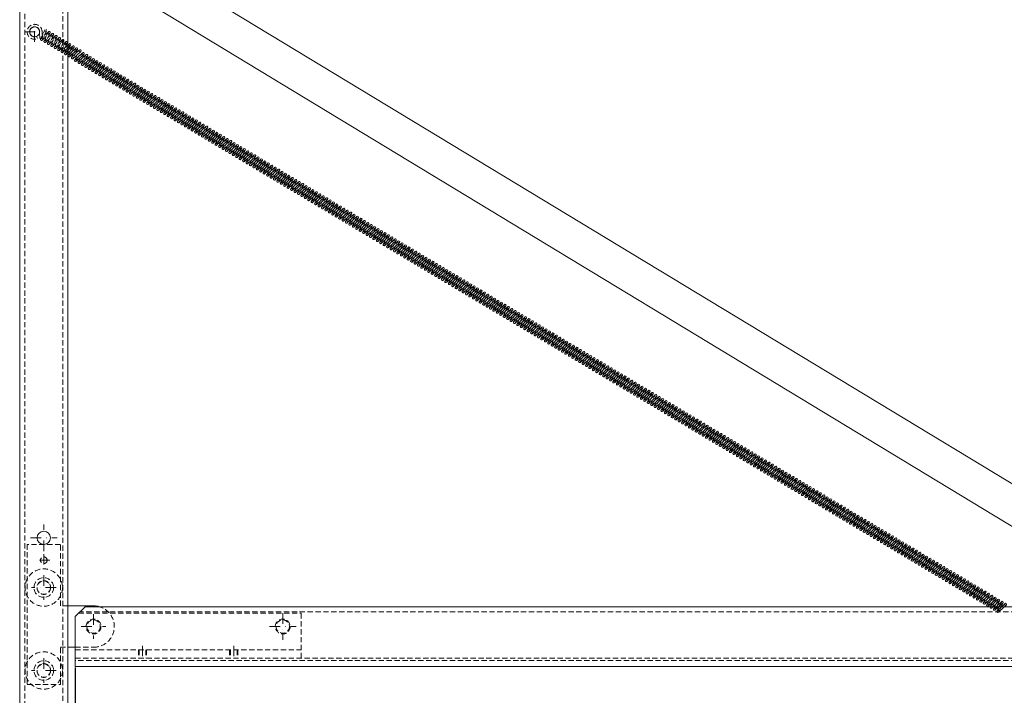
# Model space of a CAD drawing. Units: millimetres. Extents: x -124 to 12902, y -9525 to -3433.
# Drawn here: x 6450 to 7044, y -7675 to -7268 of the extents above; entities that cross this region are included whole.
import ezdxf

# ---------------------------------------------------------------- set-up
doc = ezdxf.new("R2010")
doc.units = ezdxf.units.MM
doc.header["$LTSCALE"] = 0.5
doc.linetypes.add('DASHDOT', pattern=[25.4, 12.7, -6.35, 0, -6.35])
doc.linetypes.add('HIDDEN', pattern=[9.525, 6.35, -3.175])
doc.layers.get('0').update_dxf_attribs({"linetype": 'CONTINUOUS'})
doc.layers.get('DEFPOINTS').update_dxf_attribs({"linetype": 'CONTINUOUS'})
for name, color, linetype, lineweight in [('DIM', 9, 'CONTINUOUS', 5), ('HL-18', 1, 'DASHDOT', 9), ('LN-18', 1, 'CONTINUOUS', 18), ('LN-35', 3, 'CONTINUOUS', 18), ('SL-18', 1, 'HIDDEN', 9), ('SL-25', 2, 'HIDDEN', 9)]:
    doc.layers.add(name, color=color, linetype=linetype, lineweight=lineweight)
doc.styles.add('SCHELLEKENS', font='ARIAL.TTF')
doc.dimstyles.new('STANDARD_SS', dxfattribs={"dimscale": 0, "dimtxt": 2.5, "dimasz": 2.5, "dimexe": 1.25, "dimexo": 0.625, "dimtad": 1, "dimdec": 1, "dimdsep": 46, "dimtxsty": 'SCHELLEKENS', "dimblk1": 'CLOSEDBLANK', "dimblk2": 'CLOSEDBLANK', "dimsah": 1, "dimcen": 2.5, "dimclrt": 1, "dimadec": 0, "dimazin": 0, "dimtfac": 1, "dimtdec": 4, "dimtmove": 0, "dimatfit": 3, "dimldrblk": 'CLOSEDBLANK', "dimfxl": 1, "dimtolj": 1, "dimtzin": 0, "dimarcsym": 0})

# ---------------------------------------------------------------- blocks, each defined once
blk = doc.blocks.new('VERUIT1')
at = {"color": 0, "linetype": 'ByBlock'}
for p, q in [((-0.75, 0.07), (-3, -7.43)), ((-3.75, -0.23), (-3.7, -0.68)), ((-3.65, -1.14), (-3.61, -1.59)), ((-3.56, -2.05), (-3.52, -2.5)), ((-3.47, -2.96), (-3.42, -3.42)), ((-3.38, -3.87), (-3, -7.58)), ((-2.25, -0.07), (-1.89, -3.72)), ((-1.84, -4.17), (-1.79, -4.62)), ((-1.75, -5.07), (-1.7, -5.52)), ((-1.66, -5.97), (-1.61, -6.42)), ((-1.57, -6.87), (-1.52, -7.32)), ((-1.5, -7.57), (0.75, -0.07))]:
    blk.add_line(p, q, dxfattribs=at)
for centre, start, end in [((0, 0), 354.28941, 174.28941), ((0, 0), 174.28941, 204.28941), ((-2.25, -7.5), 114.28941, 144.28941), ((-2.25, -7.5), 54.28941, 84.28941), ((-2.25, -7.5), 354.28941, 24.28941), ((0, 0), 234.28941, 264.28941), ((0, 0), 294.28941, 324.28941), ((-2.25, -7.5), 174.28941, 354.28941)]:
    blk.add_arc(centre, 0.75, start, end, dxfattribs=at)
blk = doc.blocks.new('_CLOSEDBLANK')
at = {"color": 0, "linetype": 'ByBlock'}
for p, q in [((-1, 0.167), (0, 0)), ((-1, 0.167), (-1, -0.167)), ((0, 0), (-1, -0.167))]:
    blk.add_line(p, q, dxfattribs=at)
blk = doc.blocks.new('*D49')
at = {"layer": 'DEFPOINTS', "color": 0, "transparency": 16777216}
for p in [(6483.89, -7657.91), (8393.89, -7657.91), (6483.89, -7702.73)]:
    blk.add_point(p, dxfattribs=at)
at = {"layer": 'DIM', "color": 0, "lineweight": -2, "transparency": 16777216}
for p, q in [((6483.89, -7658.54), (6483.89, -7703.98)), ((8393.89, -7658.54), (8393.89, -7703.98)), ((8373.89, -7702.73), (6503.89, -7702.73))]:
    blk.add_line(p, q, dxfattribs=at)
at = {"layer": 'DIM', "color": 0, "lineweight": -2, "transparency": 16777216, "xscale": 20, "yscale": 20, "zscale": 20, "rotation": 180}
blk.add_blockref('_CLOSEDBLANK', (6483.89, -7702.73), dxfattribs=at)
at = {"layer": 'DIM', "color": 0, "lineweight": -2, "transparency": 16777216, "xscale": 20, "yscale": 20, "zscale": 20}
blk.add_blockref('_CLOSEDBLANK', (8393.89, -7702.73), dxfattribs=at)
at = {"layer": 'DIM', "color": 1, "transparency": 16777216, "insert": (7438.89, -7689.52), "char_height": 20, "attachment_point": 5, "style": 'SCHELLEKENS'}
blk.add_mtext('\\A1;1910', dxfattribs=at)

msp = doc.modelspace()

# ---------------------------------------------------------------- linework, layer by layer
at = {"layer": 'HL-18'}
for p, q in [((6459.39, -7281.37), (6459.39, -7269.37)), ((6453.39, -7275.37), (6465.39, -7275.37)), ((6464.89, -7588.37), (6464.89, -7572.37)), ((6456.89, -7580.37), (6472.89, -7580.37)), ((6464.89, -7590.17), (6464.89, -7597.57)), ((6468.59, -7593.87), (6461.19, -7593.87)), ((6464.89, -7602.97), (6464.89, -7617.76)), ((6472.29, -7610.37), (6457.49, -7610.37)), ((6494.89, -7626.47), (6494.89, -7641.26)), ((6608.89, -7625.87), (6608.89, -7641.87)), ((6487.49, -7633.87), (6502.29, -7633.87)), ((6600.89, -7633.87), (6616.89, -7633.87)), ((6524.39, -7645.41), (6524.39, -7655.41)), ((6579.39, -7645.41), (6579.39, -7655.41)), ((6464.89, -7652.97), (6464.89, -7667.76)), ((6472.29, -7660.37), (6457.49, -7660.37))]:
    msp.add_line(p, q, dxfattribs=at)
at = {"layer": 'LN-18'}
for p, q in [((6480.11, -7282.76), (6479.39, -7283.41)), ((6479.39, -7285.01), (6481.07, -7283.47)), ((6482.17, -7283.99), (6479.39, -7286.54)), ((6479.39, -7288.14), (6483.14, -7284.71)), ((6479.67, -7283.63), (6479.52, -7283.96)), ((6479.98, -7282.96), (6479.83, -7283.3)), ((6481.07, -7283.47), (6479.83, -7286.14)), ((6479.67, -7286.46), (6479.52, -7286.79)), ((6484.57, -7290.11), (6483.52, -7292.37)), ((6488.22, -7288.02), (6483.58, -7292.26)), ((6484.55, -7292.98), (6489.18, -7288.74)), ((6485.72, -7290.5), (6485.56, -7290.82)), ((6486.12, -7289.64), (6485.87, -7290.17)), ((6484.79, -7292.47), (6484.64, -7292.8)), ((6485.1, -7291.81), (6484.95, -7292.14)), ((6485.41, -7291.15), (6485.25, -7291.48)), ((6524.03, -7313.11), (6522.77, -7315.82)), ((6523.82, -7313.57), (6522.77, -7315.82)), ((6527.47, -7311.48), (6522.83, -7315.72)), ((6523.8, -7316.43), (6528.43, -7312.2)), ((6524.34, -7312.45), (6524.19, -7312.78)), ((6524.66, -7311.78), (6524.5, -7312.12)), ((6524.97, -7311.12), (6524.81, -7311.45)), ((6524.97, -7313.95), (6524.81, -7314.28)), ((6524.97, -7313.95), (6524.81, -7314.28)), ((6525.28, -7310.45), (6525.12, -7310.78)), ((6526.37, -7310.96), (6525.12, -7313.62)), ((6525.37, -7313.09), (6525.12, -7313.62)), ((6524.04, -7315.92), (6523.89, -7316.25)), ((6524.04, -7315.92), (6523.89, -7316.25)), ((6524.35, -7315.27), (6524.2, -7315.6)), ((6524.35, -7315.27), (6524.2, -7315.6)), ((6524.66, -7314.61), (6524.51, -7314.94)), ((6524.66, -7314.61), (6524.51, -7314.94)), ((7007.45, -7602), (7006.19, -7604.7)), ((7008.99, -7602.1), (7006.25, -7604.6)), ((7007.22, -7605.32), (7009.12, -7603.58)), ((7007.46, -7604.81), (7007.31, -7605.13)), ((7007.76, -7601.33), (7007.6, -7601.66)), ((7007.77, -7604.15), (7007.62, -7604.48)), ((7008.07, -7600.66), (7007.92, -7601)), ((7008.08, -7603.49), (7007.92, -7603.82)), ((7008.38, -7600), (7008.23, -7600.33)), ((7008.38, -7602.83), (7008.23, -7603.16)), ((7008.7, -7599.33), (7008.54, -7599.67)), ((7009.79, -7599.84), (7008.54, -7602.51))]:
    msp.add_line(p, q, dxfattribs=at)
for centre, start, end in [((6480.59, -7283.11), 143.42755, 173.42755), ((6480.59, -7283.11), 203.42755, 233.42755), ((6480.59, -7283.11), 323.42755, 143.42755), ((6480.59, -7283.11), 263.42755, 293.42755), ((6482.66, -7284.35), 143.42755, 173.42755), ((6482.66, -7284.35), 203.42755, 233.42755), ((6482.66, -7284.35), 323.42755, 143.42755), ((6482.66, -7284.35), 263.42755, 293.42755), ((6488.7, -7288.38), 143.42755, 173.42755), ((6488.7, -7288.38), 203.42755, 233.42755), ((6488.7, -7288.38), 323.42755, 143.42755), ((6488.7, -7288.38), 263.42755, 293.42755), ((6484.06, -7292.62), 143.42755, 323.42755), ((6484.06, -7292.62), 83.42755, 113.42755), ((6484.06, -7292.62), 23.42755, 53.42755), ((6484.06, -7292.62), 323.42755, 353.42755), ((6527.95, -7311.84), 143.42755, 173.42755), ((6527.95, -7311.84), 203.42755, 233.42755), ((6527.95, -7311.84), 323.42755, 143.42755), ((6527.95, -7311.84), 263.42755, 293.42755), ((6523.32, -7316.08), 143.42755, 323.42755), ((6523.32, -7316.08), 143.42755, 323.42755), ((6523.32, -7316.08), 83.42755, 113.42755), ((6523.32, -7316.08), 83.42755, 113.42755), ((6523.32, -7316.08), 23.42755, 53.42755), ((6523.32, -7316.08), 23.42755, 53.42755), ((6523.32, -7316.08), 323.42755, 353.42755), ((6523.32, -7316.08), 323.42755, 353.42755), ((7006.73, -7604.96), 143.42755, 323.42755), ((7006.73, -7604.96), 83.42755, 113.42755), ((7006.73, -7604.96), 23.42755, 53.42755), ((7006.73, -7604.96), 323.42755, 353.42755)]:
    msp.add_arc(centre, 0.602, start, end, dxfattribs=at)
at = {"layer": 'LN-35'}
for p, q in [((6450.39, -9095.37), (6450.39, -7185.37)), ((6479.39, -7214.37), (6479.39, -9066.37)), ((6494.89, -7621.37), (6479.39, -7621.37)), ((6483.89, -7627.91), (6489.89, -7621.91)), ((6489.89, -7621.91), (8393.89, -7621.91)), ((6483.89, -7657.91), (6483.89, -7627.91)), ((6483.89, -7628.4), (6483.89, -7652.91)), ((6483.89, -7646.37), (6479.39, -7646.37)), ((8393.89, -7657.91), (6483.89, -7657.91))]:
    msp.add_line(p, q, dxfattribs=at)
for points in [[(6479.39, -7237.78), (6530.95, -7234.36), (7170.86, -7621.91)], [(7128.39, -7621.91), (6525.49, -7256.77), (6479.39, -7259.83)]]:
    msp.add_lwpolyline(points, dxfattribs=at)
msp.add_circle((6464.89, -7580.37), 4, dxfattribs=at)
msp.add_arc((6494.89, -7633.87), 12.5, 72.99085, 90, dxfattribs=at)
at = {"layer": 'SL-18'}
for p, q in [((6460.5, -7278.15), (6461.18, -7279.49)), ((6462.55, -7279.22), (6462.38, -7275.53)), ((6464.27, -7276.98), (6463.01, -7279.69)), ((6467.71, -7275.35), (6463.08, -7279.59)), ((6463.88, -7275.61), (6464.29, -7279.79)), ((6464.04, -7280.3), (6468.68, -7276.07)), ((6464.59, -7276.32), (6464.43, -7276.65)), ((6464.9, -7275.65), (6464.74, -7275.98)), ((6464.9, -7278.48), (6464.75, -7278.81)), ((6465.21, -7274.99), (6465.05, -7275.32)), ((6465.21, -7277.82), (6465.06, -7278.15)), ((6466.34, -7278.22), (6465.08, -7280.93)), ((6469.78, -7276.58), (6465.14, -7280.82)), ((6466.61, -7274.83), (6465.36, -7277.49)), ((6465.52, -7274.32), (6465.37, -7274.65)), ((6466.11, -7281.54), (6470.74, -7277.3)), ((6466.65, -7277.55), (6466.5, -7277.89)), ((6466.96, -7276.89), (6466.81, -7277.22)), ((6467.28, -7276.22), (6467.12, -7276.55)), ((6471.84, -7277.82), (6467.21, -7282.06)), ((6467.59, -7275.55), (6467.43, -7275.89)), ((6468.68, -7276.07), (6467.43, -7278.73)), ((6468.17, -7282.77), (6472.81, -7278.53)), ((6468.72, -7278.79), (6468.56, -7279.12)), ((6469.03, -7278.12), (6468.87, -7278.45)), ((6469.34, -7277.46), (6469.19, -7277.79)), ((6469.65, -7276.79), (6469.5, -7277.12)), ((6470.74, -7277.3), (6469.5, -7279.96)), ((6471.41, -7278.69), (6471.25, -7279.02)), ((6471.72, -7278.02), (6471.56, -7278.36)), ((6472.81, -7278.53), (6471.56, -7281.2)), ((6462.55, -7279.22), (6463.2, -7280.43)), ((6464.29, -7279.79), (6464.13, -7280.12)), ((6464.6, -7279.14), (6464.44, -7279.47)), ((6466.35, -7281.03), (6466.2, -7281.36)), ((6466.66, -7280.37), (6466.51, -7280.7)), ((6466.97, -7279.71), (6466.82, -7280.04)), ((6467.28, -7279.06), (6467.12, -7279.39)), ((6468.41, -7279.45), (6467.15, -7282.16)), ((6468.42, -7282.26), (6468.27, -7282.59)), ((6468.73, -7281.61), (6468.57, -7281.93)), ((6469.03, -7280.95), (6468.88, -7281.28)), ((6469.34, -7280.29), (6469.19, -7280.62)), ((6470.47, -7280.69), (6469.21, -7283.4)), ((6473.91, -7279.05), (6469.27, -7283.29)), ((6470.24, -7284.01), (6474.88, -7279.77)), ((6470.49, -7283.5), (6470.33, -7283.83)), ((6470.78, -7280.02), (6470.63, -7280.35)), ((6470.79, -7282.84), (6470.64, -7283.17)), ((6471.1, -7279.36), (6470.94, -7279.69)), ((6471.1, -7282.18), (6470.95, -7282.51)), ((6471.41, -7281.53), (6471.25, -7281.85)), ((6472.54, -7281.92), (6471.28, -7284.63)), ((6475.97, -7280.29), (6471.34, -7284.53)), ((6472.31, -7285.24), (6476.94, -7281)), ((6472.55, -7284.73), (6472.4, -7285.06)), ((6472.85, -7281.26), (6472.69, -7281.59)), ((6472.86, -7284.07), (6472.71, -7284.4)), ((6473.16, -7280.59), (6473.01, -7280.92)), ((6473.17, -7283.42), (6473.01, -7283.75)), ((6473.47, -7279.92), (6473.32, -7280.26)), ((6473.47, -7282.76), (6473.32, -7283.09)), ((6474.6, -7283.16), (6473.34, -7285.86)), ((6478.04, -7281.52), (6473.4, -7285.76)), ((6473.79, -7279.26), (6473.63, -7279.59)), ((6474.88, -7279.77), (6473.63, -7282.43)), ((6474.37, -7286.48), (6479.01, -7282.24)), ((6474.92, -7282.49), (6474.76, -7282.82)), ((6475.23, -7281.82), (6475.07, -7282.16)), ((6475.23, -7284.65), (6475.08, -7284.98)), ((6475.54, -7281.16), (6475.38, -7281.49)), ((6475.54, -7284), (6475.39, -7284.32)), ((6476.67, -7284.39), (6475.41, -7287.1)), ((6479.39, -7283.41), (6475.47, -7286.99)), ((6476.94, -7281), (6475.69, -7283.67)), ((6475.85, -7280.49), (6475.7, -7280.83)), ((6476.98, -7283.73), (6476.83, -7284.06)), ((6477.29, -7283.06), (6477.14, -7283.39)), ((6477.61, -7282.39), (6477.45, -7282.73)), ((6477.92, -7281.73), (6477.76, -7282.06)), ((6479.01, -7282.24), (6477.76, -7284.9)), ((6479.36, -7284.29), (6479.2, -7284.63)), ((6474.62, -7285.97), (6474.46, -7286.29)), ((6474.92, -7285.31), (6474.77, -7285.64)), ((6476.44, -7287.71), (6479.39, -7285.01)), ((6476.68, -7287.2), (6476.53, -7287.53)), ((6476.99, -7286.54), (6476.84, -7286.87)), ((6477.3, -7285.89), (6477.14, -7286.22)), ((6477.61, -7285.23), (6477.45, -7285.56)), ((6478.74, -7285.63), (6477.47, -7288.33)), ((6479.39, -7286.54), (6477.54, -7288.23)), ((6478.5, -7288.95), (6479.39, -7288.14)), ((6478.75, -7288.44), (6478.6, -7288.76)), ((6479.05, -7284.96), (6478.89, -7285.29)), ((6479.06, -7287.78), (6478.9, -7288.11)), ((6479.36, -7287.12), (6479.21, -7287.45)), ((6522.39, -7647.91), (6522.39, -7652.91)), ((6526.39, -7647.91), (6526.39, -7652.91)), ((6577.39, -7647.91), (6577.39, -7652.91)), ((6581.39, -7647.91), (6581.39, -7652.91))]:
    msp.add_line(p, q, dxfattribs=at)
for centre, radius, start, end in [((6459.39, -7275.37), 4.5, 356.87912, 293.5202), ((6459.39, -7275.37), 3, 356.87912, 291.83713), ((6466.13, -7274.47), 0.602, 143.42755, 323.42755), ((6466.13, -7274.47), 0.602, 23.42755, 53.42755), ((6468.19, -7275.71), 0.602, 143.42755, 173.42755), ((6468.19, -7275.71), 0.602, 203.42755, 233.42755), ((6468.19, -7275.71), 0.602, 323.42755, 143.42755), ((6468.19, -7275.71), 0.602, 263.42755, 293.42755), ((6470.26, -7276.94), 0.602, 143.42755, 173.42755), ((6470.26, -7276.94), 0.602, 203.42755, 233.42755), ((6470.26, -7276.94), 0.602, 323.42755, 143.42755), ((6470.26, -7276.94), 0.602, 263.42755, 293.42755), ((6472.33, -7278.18), 0.602, 143.42755, 173.42755), ((6472.33, -7278.18), 0.602, 203.42755, 233.42755), ((6472.33, -7278.18), 0.602, 323.42755, 143.42755), ((6472.33, -7278.18), 0.602, 263.42755, 293.42755), ((6474.39, -7279.41), 0.602, 323.42755, 143.42755), ((6463.56, -7279.95), 0.602, 143.42755, 323.42755), ((6463.56, -7279.95), 0.602, 83.42755, 113.42755), ((6463.56, -7279.95), 0.602, 23.42755, 53.42755), ((6463.56, -7279.95), 0.602, 323.42755, 353.42755), ((6465.62, -7281.18), 0.602, 143.42755, 323.42755), ((6465.62, -7281.18), 0.602, 83.42755, 113.42755), ((6465.62, -7281.18), 0.602, 23.42755, 53.42755), ((6465.62, -7281.18), 0.602, 323.42755, 353.42755), ((6467.69, -7282.41), 0.602, 143.42755, 323.42755), ((6467.69, -7282.41), 0.602, 83.42755, 113.42755), ((6467.69, -7282.41), 0.602, 23.42755, 53.42755), ((6467.69, -7282.41), 0.602, 323.42755, 353.42755), ((6469.76, -7283.65), 0.602, 143.42755, 323.42755), ((6469.76, -7283.65), 0.602, 83.42755, 113.42755), ((6469.76, -7283.65), 0.602, 23.42755, 53.42755), ((6469.76, -7283.65), 0.602, 323.42755, 353.42755), ((6471.82, -7284.88), 0.602, 143.42755, 323.42755), ((6471.82, -7284.88), 0.602, 83.42755, 113.42755), ((6471.82, -7284.88), 0.602, 23.42755, 53.42755), ((6474.39, -7279.41), 0.602, 143.42755, 173.42755), ((6474.39, -7279.41), 0.602, 203.42755, 233.42755), ((6474.39, -7279.41), 0.602, 263.42755, 293.42755), ((6476.46, -7280.64), 0.602, 143.42755, 173.42755), ((6476.46, -7280.64), 0.602, 203.42755, 233.42755), ((6476.46, -7280.64), 0.602, 323.42755, 143.42755), ((6476.46, -7280.64), 0.602, 263.42755, 293.42755), ((6478.52, -7281.88), 0.602, 143.42755, 173.42755), ((6478.52, -7281.88), 0.602, 203.42755, 233.42755), ((6478.52, -7281.88), 0.602, 323.42755, 143.42755), ((6478.52, -7281.88), 0.602, 263.42755, 293.42755), ((6471.82, -7284.88), 0.602, 323.42755, 353.42755), ((6473.89, -7286.12), 0.602, 143.42755, 323.42755), ((6473.89, -7286.12), 0.602, 83.42755, 113.42755), ((6473.89, -7286.12), 0.602, 23.42755, 53.42755), ((6473.89, -7286.12), 0.602, 323.42755, 353.42755), ((6475.95, -7287.35), 0.602, 143.42755, 323.42755), ((6475.95, -7287.35), 0.602, 83.42755, 113.42755), ((6475.95, -7287.35), 0.602, 23.42755, 53.42755), ((6475.95, -7287.35), 0.602, 323.42755, 353.42755), ((6478.02, -7288.59), 0.602, 143.42755, 323.42755), ((6478.02, -7288.59), 0.602, 83.42755, 113.42755), ((6478.02, -7288.59), 0.602, 23.42755, 53.42755), ((6478.02, -7288.59), 0.602, 323.42755, 353.42755)]:
    msp.add_arc(centre, radius, start, end, dxfattribs=at)
at = {"layer": 'SL-25'}
for p, q in [((6453.39, -7188.37), (6453.39, -9092.37)), ((6476.39, -9069.37), (6476.39, -7211.37)), ((6474.89, -7584.37), (6454.89, -7584.37)), ((6454.89, -7584.37), (6454.89, -7668.87)), ((6474.89, -7621.37), (6474.89, -7584.37)), ((6479.39, -7621.37), (6474.89, -7621.37)), ((6485.9, -7625.9), (6619.89, -7625.9)), ((8393.89, -7624.91), (6486.89, -7624.91)), ((6619.89, -7625.9), (6619.89, -7652.91)), ((6474.89, -7668.87), (6474.89, -7646.37)), ((6474.89, -7646.37), (6479.39, -7646.37)), ((6483.89, -7646.37), (6494.89, -7646.37)), ((6483.89, -7647.91), (6619.89, -7647.91)), ((6521.89, -7647.91), (6521.89, -7652.91)), ((6526.89, -7647.91), (6526.89, -7652.91)), ((6576.89, -7647.91), (6576.89, -7652.91)), ((6581.89, -7647.91), (6581.89, -7652.91)), ((6483.89, -7652.91), (8393.89, -7652.91)), ((6483.89, -7652.91), (6619.89, -7652.91)), ((8393.89, -7654.41), (6483.89, -7654.41)), ((6454.89, -7668.87), (6474.89, -7668.87))]:
    msp.add_line(p, q, dxfattribs=at)
for centre, radius in [((6459.39, -7275.37), 3), ((6464.89, -7593.87), 2), ((6464.89, -7610.37), 11.25), ((6464.89, -7610.37), 5.9), ((6464.89, -7610.37), 4.15), ((6464.89, -7610.37), 4), ((6494.89, -7633.87), 4.5), ((6494.89, -7633.87), 4), ((6494.89, -7633.87), 4), ((6608.89, -7633.87), 4.5), ((6608.89, -7633.87), 4), ((6464.89, -7660.37), 11.25), ((6464.89, -7660.37), 5.9), ((6464.89, -7660.37), 4.15), ((6464.89, -7660.37), 4)]:
    msp.add_circle(centre, radius, dxfattribs=at)
msp.add_arc((6494.89, -7633.87), 12.5, 270, 72.99085, dxfattribs=at)

# ---------------------------------------------------------------- block references
at = {"layer": 'LN-18', "xscale": 0.8022168128490622, "yscale": 0.8022168128490622, "zscale": 0.8022168128490622, "rotation": 329.1381426534515}
for p in [(6484.72, -7285.58), (6486.79, -7286.82), (6490.77, -7289.62), (6492.83, -7290.85), (6494.9, -7292.08), (6496.96, -7293.32), (6499.03, -7294.55), (6501.09, -7295.79), (6503.16, -7297.02), (6505.23, -7298.26), (6507.29, -7299.49), (6509.36, -7300.73), (6511.42, -7301.96), (6513.49, -7303.2), (6515.56, -7304.43), (6517.62, -7305.66), (6519.69, -7306.9), (6521.75, -7308.13), (6523.82, -7309.37), (6525.89, -7310.6), (6530.02, -7313.07), (6532.08, -7314.31), (6534.15, -7315.54), (6536.21, -7316.78), (6538.28, -7318.01), (6540.35, -7319.24), (6542.41, -7320.48), (6544.48, -7321.71), (6546.54, -7322.95), (6548.61, -7324.18), (6550.68, -7325.42), (6552.74, -7326.65), (6554.81, -7327.89), (6556.87, -7329.12), (6558.94, -7330.36), (6561.01, -7331.59), (6563.07, -7332.82), (6565.14, -7334.06), (6567.2, -7335.29), (6569.27, -7336.53), (6571.33, -7337.76), (6573.4, -7339), (6575.47, -7340.23), (6577.53, -7341.47), (6579.6, -7342.7), (6581.66, -7343.93), (6583.73, -7345.17), (6585.8, -7346.4), (6587.86, -7347.64), (6589.93, -7348.87), (6591.99, -7350.11), (6594.06, -7351.34), (6596.13, -7352.58), (6598.19, -7353.81), (6600.26, -7355.05), (6602.32, -7356.28), (6604.39, -7357.51), (6606.45, -7358.75), (6608.52, -7359.98), (6610.59, -7361.22), (6612.65, -7362.45), (6614.72, -7363.69), (6616.78, -7364.92), (6618.85, -7366.16), (6620.92, -7367.39), (6622.98, -7368.63), (6625.05, -7369.86), (6627.11, -7371.09), (6629.18, -7372.33), (6631.25, -7373.56), (6633.31, -7374.8), (6635.38, -7376.03), (6637.44, -7377.27), (6639.51, -7378.5), (6641.57, -7379.74), (6643.64, -7380.97), (6645.71, -7382.21), (6647.77, -7383.44), (6649.84, -7384.67), (6651.9, -7385.91), (6653.97, -7387.14), (6656.04, -7388.38), (6658.1, -7389.61), (6660.17, -7390.85), (6662.23, -7392.08), (6664.3, -7393.32), (6666.37, -7394.55), (6668.43, -7395.79), (6670.5, -7397.02), (6672.56, -7398.25), (6674.63, -7399.49), (6676.69, -7400.72), (6678.76, -7401.96), (6680.83, -7403.19), (6682.89, -7404.43), (6684.96, -7405.66), (6687.02, -7406.9), (6689.09, -7408.13), (6691.16, -7409.37), (6693.22, -7410.6), (6695.29, -7411.83), (6697.35, -7413.07), (6699.42, -7414.3), (6701.49, -7415.54), (6703.55, -7416.77), (6705.62, -7418.01), (6707.68, -7419.24), (6709.75, -7420.48), (6711.81, -7421.71), (6713.88, -7422.95), (6715.95, -7424.18), (6718.01, -7425.41), (6720.08, -7426.65), (6722.14, -7427.88), (6724.21, -7429.12), (6726.28, -7430.35), (6728.34, -7431.59), (6730.41, -7432.82), (6732.47, -7434.06), (6734.54, -7435.29), (6736.61, -7436.53), (6738.67, -7437.76), (6740.74, -7438.99), (6742.8, -7440.23), (6744.87, -7441.46), (6746.94, -7442.7), (6749, -7443.93), (6751.07, -7445.17), (6753.13, -7446.4), (6755.2, -7447.64), (6757.26, -7448.87), (6759.33, -7450.11), (6761.4, -7451.34), (6763.46, -7452.57), (6765.53, -7453.81), (6767.59, -7455.04), (6769.66, -7456.28), (6771.73, -7457.51), (6773.79, -7458.75), (6775.86, -7459.98), (6777.92, -7461.22), (6779.99, -7462.45), (6782.06, -7463.69), (6784.12, -7464.92), (6786.19, -7466.15), (6788.25, -7467.39), (6790.32, -7468.62), (6792.38, -7469.86), (6794.45, -7471.09), (6796.52, -7472.33), (6798.58, -7473.56), (6800.65, -7474.8), (6802.71, -7476.03), (6804.78, -7477.27), (6806.85, -7478.5), (6808.91, -7479.73), (6810.98, -7480.97), (6813.04, -7482.2), (6815.11, -7483.44), (6817.18, -7484.67), (6819.24, -7485.91), (6821.31, -7487.14), (6823.37, -7488.38), (6825.44, -7489.61), (6827.5, -7490.85), (6829.57, -7492.08), (6831.64, -7493.31), (6833.7, -7494.55), (6835.77, -7495.78), (6837.83, -7497.02), (6839.9, -7498.25), (6841.97, -7499.49), (6844.03, -7500.72), (6846.1, -7501.96), (6848.16, -7503.19), (6850.23, -7504.43), (6852.3, -7505.66), (6854.36, -7506.89), (6856.43, -7508.13), (6858.49, -7509.36), (6860.56, -7510.6), (6862.62, -7511.83), (6864.69, -7513.07), (6866.76, -7514.3), (6868.82, -7515.54), (6870.89, -7516.77), (6872.95, -7518), (6875.02, -7519.24), (6877.09, -7520.47), (6879.15, -7521.71), (6881.22, -7522.94), (6883.28, -7524.18), (6885.35, -7525.41), (6887.42, -7526.65), (6889.48, -7527.88), (6891.55, -7529.12), (6893.61, -7530.35), (6895.68, -7531.58), (6897.74, -7532.82), (6899.81, -7534.05), (6901.88, -7535.29), (6903.94, -7536.52), (6906.01, -7537.76), (6908.07, -7538.99), (6910.14, -7540.23), (6912.21, -7541.46), (6914.27, -7542.7), (6916.34, -7543.93), (6918.4, -7545.16), (6920.47, -7546.4), (6922.54, -7547.63), (6924.6, -7548.87), (6926.67, -7550.1), (6928.73, -7551.34), (6930.8, -7552.57), (6932.86, -7553.81), (6934.93, -7555.04), (6937, -7556.28), (6939.06, -7557.51), (6941.13, -7558.74), (6943.19, -7559.98), (6945.26, -7561.21), (6947.33, -7562.45), (6949.39, -7563.68), (6951.46, -7564.92), (6953.52, -7566.15), (6955.59, -7567.39), (6957.66, -7568.62), (6959.72, -7569.86), (6961.79, -7571.09), (6963.85, -7572.32), (6965.92, -7573.56), (6967.98, -7574.79), (6970.05, -7576.03), (6972.12, -7577.26), (6974.18, -7578.5), (6976.25, -7579.73), (6978.31, -7580.97), (6980.38, -7582.2), (6982.45, -7583.44), (6984.51, -7584.67), (6986.58, -7585.9), (6988.64, -7587.14), (6990.71, -7588.37), (6992.78, -7589.61), (6994.84, -7590.84), (6996.91, -7592.08), (6998.97, -7593.31), (7001.04, -7594.55), (7003.1, -7595.78), (7005.17, -7597.02), (7007.24, -7598.25), (7009.3, -7599.48), (7011.37, -7600.72), (7013.43, -7601.95), (7015.5, -7603.19), (7017.57, -7604.42), (7019.63, -7605.66), (7021.7, -7606.89), (7023.76, -7608.13), (7025.83, -7609.36), (7027.9, -7610.6), (7029.96, -7611.83), (7032.03, -7613.06), (7034.09, -7614.3), (7036.16, -7615.53), (7038.22, -7616.77), (7040.29, -7618), (7042.36, -7619.24), (7044.42, -7620.47)]:
    msp.add_blockref('VERUIT1', p, dxfattribs=at)

# ---------------------------------------------------------------- dimensions: what is measured, and where the dimension line sits
at = {"layer": 'DIM'}
dim = msp.add_linear_dim(base=(6483.89, -7702.73), p1=(8393.89, -7657.91), p2=(6483.89, -7657.91), dimstyle='STANDARD_SS', override={"dimscale": 1, "dimtxt": 20, "dimasz": 20, "dimgap": 3}, dxfattribs=at)
dim.commit()
dim.dimension.update_dxf_attribs({"geometry": '*D49', "text_midpoint": (7438.89, -7689.52)})

doc.saveas('drawing.dxf')
